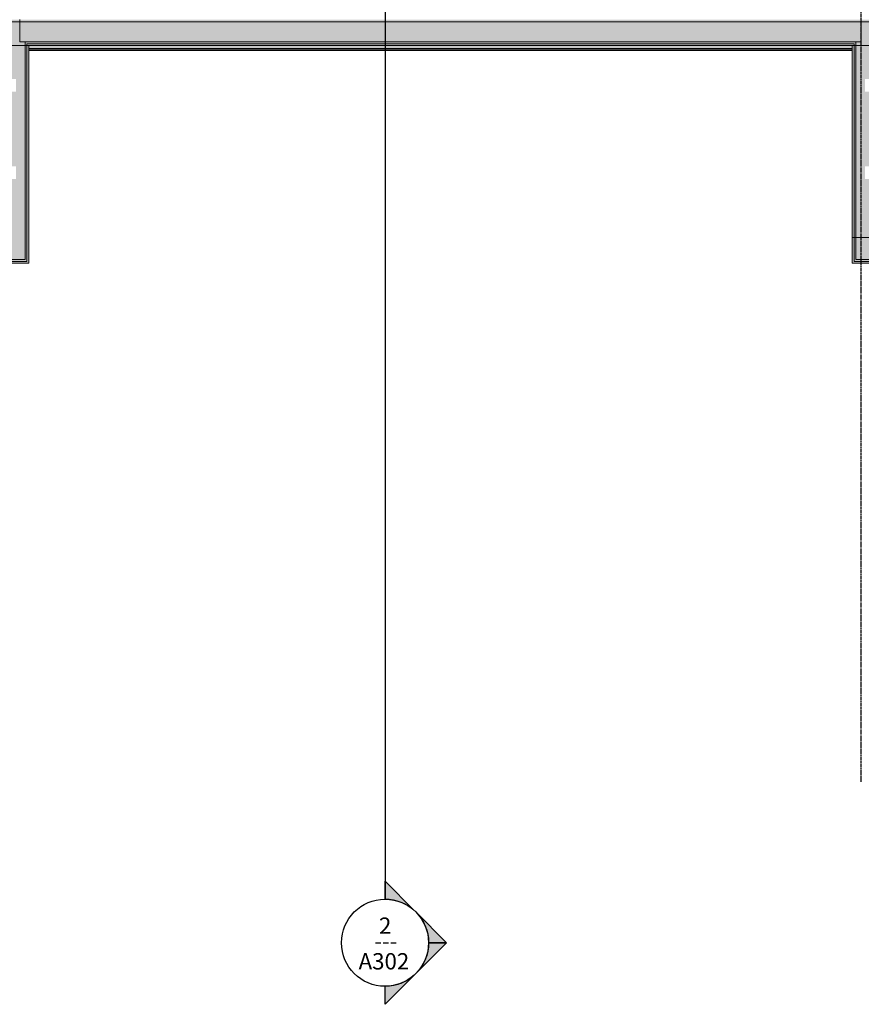
# Model space of a CAD drawing. Units: inches. Extents: x -3370 to -1578, y 10881 to 11893.
# Drawn here: x -2205 to -1973, y 10881 to 11152 of the extents above; entities that cross this region are included whole.
import ezdxf

# ---------------------------------------------------------------- set-up
doc = ezdxf.new("R2010")
doc.units = ezdxf.units.IN
doc.header["$MEASUREMENT"] = 0
doc.linetypes.add('Grid Line 1_2_', pattern=[0.875, 0.5, -0.125, 0.125, -0.125])
for name, color, linetype, lineweight in [('A-WALL', 113, 'Continuous', 9), ('G-ANNO-SYMB', 111, 'Continuous', 9), ('G-ANNO-SYMB-1', 111, 'Continuous', 30), ('S-GRID-1', 1, 'Grid Line 1_2_', 30)]:
    doc.layers.add(name, color=color, linetype=linetype, lineweight=lineweight)
doc.layers.add('A-WALL-2', color=113, linetype='Continuous', lineweight=5, transparency=0.8)
doc.layers.add('A-WALL-3', color=113, linetype='Continuous', lineweight=9, transparency=0.8)
doc.styles.add('Arial', font='arial.ttf', dxfattribs={"height": 4.5})
doc.styles.add('Century Gothic', font='ufonts.com_century-gothic.ttf', dxfattribs={"height": 4.5})

# ---------------------------------------------------------------- blocks, each defined once
blk = doc.blocks.new('Basic Wall _ EXT 2 - corrugated metal - ___-4034441-SCHEMATIC FRAMING PLAN - ROOF')
at = {"layer": 'A-WALL-3'}
for points in [[(-1976.22, 11144.48), (-1975.36, 11144.48), (-1975.36, 11145.34), (-2202.36, 11145.34), (-2202.36, 11144.48), (-2013.95, 11144.48)], [(-2167.98, 11144.34), (-1975.36, 11144.34), (-1975.36, 11144.48), (-2202.36, 11144.48), (-2202.36, 11144.34), (-2201.36, 11144.34)], [(-2065.3, 11144.05), (-1975.36, 11144.07), (-1975.36, 11144.34), (-2202.36, 11144.34), (-2202.36, 11144.05), (-2167.98, 11144.05)], [(-2167.98, 11144.01), (-1975.36, 11144.03), (-1975.36, 11144.04), (-2202.36, 11144.03), (-2202.36, 11144.01)]]:
    blk.add_hatch(color=256, dxfattribs=at).paths.add_polyline_path(points, flags=0)
at = {"layer": 'A-WALL'}
for p, q in [((-2202.36, 11145.34), (-2202.36, 11144.48)), ((-2202.36, 11144.48), (-2202.36, 11145.34)), ((-1975.36, 11145.34), (-2202.36, 11145.34)), ((-2202.36, 11145.34), (-1975.36, 11145.34)), ((-2202.36, 11144.48), (-2202.36, 11144.34)), ((-2202.36, 11144.46), (-2202.36, 11144.48)), ((-2202.36, 11144.48), (-2202.36, 11144.2)), ((-2202.36, 11144.31), (-2202.36, 11144.48)), ((-1975.36, 11144.48), (-2202.36, 11144.48)), ((-2202.36, 11144.2), (-2202.36, 11144.46)), ((-1975.36, 11144.46), (-2202.36, 11144.46)), ((-2202.36, 11144.34), (-2202.36, 11144.2)), ((-1975.36, 11144.34), (-2202.36, 11144.34)), ((-1975.36, 11144.34), (-2202.36, 11144.34)), ((-2202.36, 11144.2), (-2202.36, 11144.31)), ((-1975.36, 11144.31), (-2202.36, 11144.31)), ((-1975.36, 11144.31), (-2202.36, 11144.31)), ((-2202.36, 11144.2), (-2202.36, 11144.07)), ((-2202.36, 11144.15), (-2202.36, 11144.17)), ((-2202.36, 11144.16), (-2202.36, 11144.09)), ((-2202.36, 11144.09), (-2202.36, 11144.16)), ((-2202.36, 11144.12), (-2202.36, 11144.15)), ((-2202.36, 11144.09), (-2202.36, 11144.12)), ((-2202.36, 11144.07), (-2202.36, 11144.04)), ((-2202.36, 11144.04), (-2202.36, 11144.06)), ((-2202.36, 11144.05), (-2202.36, 11144.04)), ((-2202.36, 11144.04), (-2202.36, 11144.04)), ((-2202.36, 11144.04), (-2202.36, 11144.01)), ((-2202.36, 11144.01), (-2202.36, 11144.03)), ((-1975.36, 11144.01), (-2202.36, 11144.01)), ((-1975.36, 11145.34), (-1975.36, 11144.48)), ((-1975.36, 11144.48), (-1975.36, 11145.34)), ((-1975.36, 11144.48), (-1975.36, 11144.31)), ((-1975.36, 11144.2), (-1975.36, 11144.48)), ((-1975.36, 11144.48), (-1975.36, 11144.46)), ((-1975.36, 11144.34), (-1975.36, 11144.48)), ((-1975.36, 11144.46), (-1975.36, 11144.2)), ((-1975.36, 11144.2), (-1975.36, 11144.34)), ((-1975.36, 11144.31), (-1975.36, 11144.2)), ((-1975.36, 11144.07), (-1975.36, 11144.2)), ((-1975.36, 11144.17), (-1975.36, 11144.15)), ((-1975.36, 11144.16), (-1975.36, 11144.09)), ((-1975.36, 11144.09), (-1975.36, 11144.16)), ((-1975.36, 11144.15), (-1975.36, 11144.09)), ((-1975.36, 11144.04), (-1975.36, 11144.07)), ((-1975.36, 11144.06), (-1975.36, 11144.04)), ((-1975.36, 11144.04), (-1975.36, 11144.05)), ((-1975.36, 11144.01), (-1975.36, 11144.04)), ((-1975.36, 11144.04), (-1975.36, 11144.04)), ((-1975.36, 11144.03), (-1975.36, 11144.01))]:
    blk.add_line(p, q, dxfattribs=at)
blk = doc.blocks.new('Section - Section Head - Filled-22785-SCHEMATIC FRAMING PLAN - ROOF')
at = {"layer": 'G-ANNO-SYMB'}
h = blk.add_hatch(color=256, dxfattribs=at)
edge = h.paths.add_edge_path(flags=0)
edge.add_line((-0.4268, 0.1768), (-0.25, 0.3536))
edge.add_line((-0.25, 0.3536), (-0.25, 0.25))
edge.add_arc((-0.25, 0), 0.25, 90, 135)
h = blk.add_hatch(color=256, dxfattribs=at)
edge = h.paths.add_edge_path(flags=0)
edge.add_arc((-0.25, 0), 0.25, 45, 90)
edge.add_line((-0.25, 0.25), (-0.25, 0.3536))
edge.add_line((-0.25, 0.3536), (-0.0732, 0.1768))
h = blk.add_hatch(color=256, dxfattribs=at)
edge = h.paths.add_edge_path(flags=0)
edge.add_arc((-0.25, 0), 0.2503, 137.9216, 180)
edge.add_line((-0.5003, 0), (-0.6036, 0))
edge.add_line((-0.6036, 0), (-0.4358, 0.1678))
h = blk.add_hatch(color=256, dxfattribs=at)
edge = h.paths.add_edge_path(flags=0)
edge.add_line((-0.0642, 0.1678), (0.1036, 0))
edge.add_line((0.1036, 0), (0.0003, 0))
edge.add_arc((-0.25, 0), 0.2503, 0, 42.0784)
at = {"layer": 'G-ANNO-SYMB-1'}
for p, q in [((-0.25, 0.3536), (-0.4268, 0.1768)), ((-0.25, 0.25), (-0.25, 0.3536)), ((-0.0732, 0.1768), (-0.25, 0.3536)), ((-0.25, 0.3536), (-0.25, 0.25)), ((-0.4358, 0.1678), (-0.6036, 0)), ((0.1036, 0), (-0.0642, 0.1678)), ((-0.6036, 0), (-0.5003, 0)), ((0.0003, 0), (0.1036, 0))]:
    blk.add_line(p, q, dxfattribs=at)
for centre, radius, start, end in [((-0.2503, 0), 0.25, 360, 180), ((-0.25, 0), 0.25, 90, 135), ((-0.25, 0), 0.25, 45, 90), ((-0.25, 0), 0.2503, 137.9216, 180), ((-0.25, 0), 0.2503, 0, 42.0784), ((-0.2503, 0), 0.25, 180, 360)]:
    blk.add_arc(centre, radius, start, end, dxfattribs=at)

msp = doc.modelspace()

# ---------------------------------------------------------------- hatches: boundary and pattern name
at = {"layer": 'A-WALL-2'}
h = msp.add_hatch(color=256, dxfattribs=at)
h.paths.add_polyline_path([(-1968.23, 11145.34), (-1968.23, 11152.47), (-1972.86, 11152.46), (-1972.86, 11151.84), (-1968.86, 11151.84), (-1968.86, 11145.34)], flags=0)
h.paths.add_polyline_path([(-2208.86, 11145.34), (-2208.86, 11151.84), (-2204.86, 11151.85), (-2204.86, 11152.47), (-2209.48, 11152.47), (-2209.48, 11145.34)], flags=0)
for points in [[(-2065.3, 11151.84), (-1972.86, 11151.84), (-1972.86, 11152.47), (-2204.86, 11152.47), (-2204.86, 11151.84), (-2167.98, 11151.84)], [(-2065.3, 11146.34), (-1974.36, 11146.34), (-1972.86, 11147.84), (-1972.86, 11151.84), (-2204.86, 11151.84), (-2204.86, 11147.84), (-2203.36, 11146.34), (-2167.98, 11146.34)], [(-2208.86, 11086.34), (-2203.36, 11086.34), (-2203.36, 11145.34), (-2208.86, 11145.34), (-2208.86, 11136.09), (-2205.92, 11136.09), (-2205.92, 11132.59), (-2208.86, 11132.59), (-2208.86, 11112.09), (-2205.92, 11112.09), (-2205.92, 11108.59), (-2208.86, 11108.59), (-2208.86, 11091.84)], [(-1974.36, 11145.34), (-1974.36, 11146.34), (-2203.36, 11146.34), (-2203.36, 11145.34), (-2202.86, 11145.34), (-2202.86, 11145.84), (-1974.86, 11145.84), (-1974.86, 11145.34)], [(-2203.36, 11085.84), (-2202.86, 11085.84), (-2202.86, 11145.34), (-2203.36, 11145.34), (-2203.36, 11086.34)], [(-2202.36, 11145.34), (-1974.86, 11145.34), (-1974.86, 11145.84), (-2202.86, 11145.84), (-2202.86, 11145.34)], [(-2202.36, 11085.34), (-2202.36, 11145.34), (-2202.86, 11145.34), (-2202.86, 11085.34)], [(-1974.36, 11086.34), (-1974.36, 11145.34), (-1974.86, 11145.34), (-1974.86, 11086.34)], [(-1684.86, 11086.34), (-1684.86, 11091.84), (-1974.36, 11091.84), (-1974.36, 11086.34), (-1689.26, 11086.34)], [(-2436.36, 11085.84), (-2203.36, 11085.84), (-2203.36, 11086.34), (-2436.86, 11086.34), (-2436.86, 11085.84)], [(-2202.86, 11085.34), (-2202.86, 11085.84), (-2436.86, 11085.84), (-2436.86, 11085.34), (-2203.36, 11085.34)], [(-1690.36, 11085.34), (-1683.86, 11085.34), (-1683.86, 11085.84), (-1975.36, 11085.84), (-1975.36, 11085.34), (-1690.36, 11085.34)], [(-1689.66, 11085.84), (-1684.36, 11085.84), (-1684.36, 11086.34), (-1974.86, 11086.34), (-1974.86, 11085.84), (-1690.36, 11085.84)]]:
    msp.add_hatch(color=256, dxfattribs=at).paths.add_polyline_path(points, flags=0)
h = msp.add_hatch(color=256, dxfattribs=at)
h.paths.add_polyline_path([(-2204.86, 11147.84), (-2204.86, 11151.84), (-2208.86, 11151.84)], flags=0)
h.paths.add_polyline_path([(-1972.86, 11147.84), (-1968.86, 11151.84), (-1972.86, 11151.84), (-1972.86, 11151.75)], flags=0)
h = msp.add_hatch(color=256, dxfattribs=at)
h.paths.add_polyline_path([(-2203.36, 11145.34), (-2203.36, 11146.34), (-2204.86, 11146.35), (-2204.86, 11147.84), (-2208.86, 11151.84), (-2208.86, 11145.34)], flags=0)
h.paths.add_polyline_path([(-1974.36, 11145.34), (-1968.86, 11145.34), (-1968.86, 11151.84), (-1972.86, 11147.84), (-1972.86, 11146.34), (-1974.36, 11146.34), (-1974.36, 11145.34)], flags=0)
h = msp.add_hatch(color=256, dxfattribs=at)
h.paths.add_polyline_path([(-1974.36, 11146.34), (-1972.86, 11146.34), (-1972.86, 11147.84)], flags=0)
h.paths.add_polyline_path([(-2204.86, 11146.34), (-2203.36, 11146.34), (-2204.86, 11147.84), (-2204.86, 11146.35)], flags=0)
h = msp.add_hatch(color=256, dxfattribs=at)
h.paths.add_polyline_path([(-1968.86, 11092.47), (-1968.86, 11108.59), (-1971.8, 11108.59), (-1971.8, 11112.09), (-1968.86, 11112.09), (-1968.86, 11132.59), (-1971.8, 11132.59), (-1971.8, 11136.09), (-1968.86, 11136.09), (-1968.86, 11145.34), (-1974.36, 11145.34), (-1974.36, 11092.47), (-1970.3, 11092.47)], flags=0)
h.paths.add_polyline_path([(-1974.36, 11091.84), (-1968.86, 11091.84), (-1968.86, 11092.47), (-1974.36, 11092.47)], flags=0)
at = {"layer": 'A-WALL-3'}
msp.add_hatch(color=256, dxfattribs=at).paths.add_polyline_path([(-1975.36, 11085.84), (-1974.86, 11085.84), (-1974.86, 11145.34), (-1975.36, 11145.34), (-1975.36, 11086.34)], flags=0)

# ---------------------------------------------------------------- linework, layer by layer
at = {"layer": 'A-WALL'}
for p, q in [((-2204.86, 11151.85), (-2204.86, 11152.47)), ((-1972.86, 11152.46), (-1972.86, 11146.34)), ((-1968.86, 11151.84), (-2208.86, 11151.84)), ((-2204.86, 11146.34), (-2204.86, 11151.84)), ((-1968.23, 11145.34), (-2209.48, 11145.34)), ((-1972.86, 11146.34), (-2204.86, 11146.34)), ((-2203.36, 11146.34), (-2203.36, 11086.34)), ((-1974.86, 11145.84), (-2202.86, 11145.84)), ((-2202.86, 11145.84), (-2202.86, 11085.84)), ((-2202.36, 11145.34), (-2202.36, 11144.01)), ((-2202.36, 11144.01), (-2202.36, 11085.34)), ((-1975.36, 11144.01), (-1975.36, 11145.34)), ((-1975.36, 11085.34), (-1975.36, 11144.01)), ((-1974.86, 11145.84), (-1974.86, 11085.84)), ((-1974.36, 11146.34), (-1974.36, 11086.34)), ((-1975.36, 11092.47), (-1684.86, 11092.47)), ((-2202.36, 11085.34), (-2671.36, 11085.34)), ((-2670.86, 11085.84), (-2202.86, 11085.84)), ((-2670.36, 11086.34), (-2203.36, 11086.34)), ((-1683.86, 11085.34), (-1975.36, 11085.34)), ((-1684.36, 11085.84), (-1974.86, 11085.84)), ((-1684.86, 11086.34), (-1974.36, 11086.34))]:
    msp.add_line(p, q, dxfattribs=at)
at = {"layer": 'G-ANNO-SYMB-1'}
msp.add_line((-2104.15, 11863.53), (-2104.15, 10910.1), dxfattribs=at)
at = {"layer": 'S-GRID-1'}
msp.add_line((-1972.86, 10942.4), (-1972.86, 11849.42), dxfattribs=at)

# ---------------------------------------------------------------- block references
at = {"layer": 'A-WALL'}
msp.add_blockref('Basic Wall _ EXT 2 - corrugated metal - ___-4034441-SCHEMATIC FRAMING PLAN - ROOF', (0, 0), dxfattribs=at)
at = {"layer": 'G-ANNO-SYMB-1', "extrusion": (0, 0, -1), "xscale": 47.99999999999997, "yscale": 47.99999999999997, "zscale": 47.99999999999997, "rotation": 90.00000000000053}
msp.add_blockref('Section - Section Head - Filled-22785-SCHEMATIC FRAMING PLAN - ROOF', (2104.15, 10910.1), dxfattribs=at)

# ---------------------------------------------------------------- texts
at = {"layer": 'G-ANNO-SYMB', "char_height": 4.5, "attachment_point": 1}
for s, insert, width, style in [('2', (-2105.81, 10905.05), 4.242, 'Arial'), ('---', (-2107.13, 10900.8), 7.7265, 'Century Gothic'), ('A302', (-2111.43, 10895.23), 17.877, 'Arial')]:
    msp.add_mtext(s, dxfattribs=dict(at, insert=insert, width=width, style=style))

doc.saveas('drawing.dxf')
